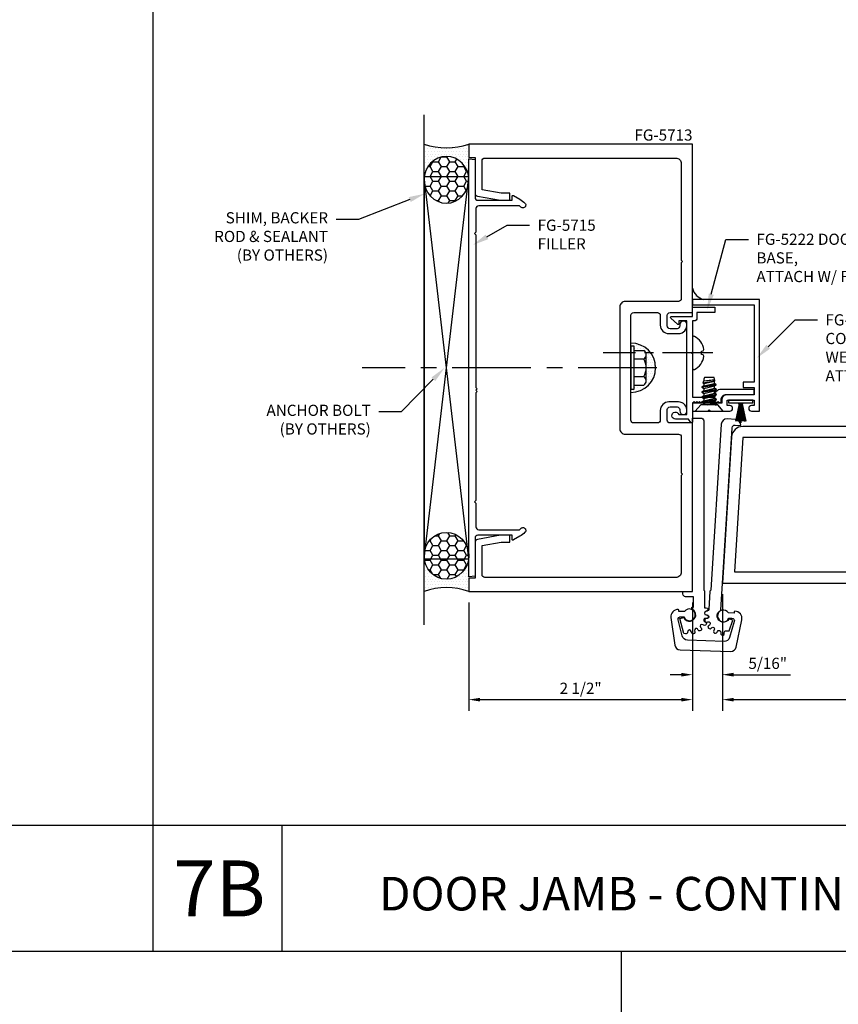
# Model space of a CAD drawing. Units: inches. Extents: x -27.5 to 35.2, y 0 to 85.
# Drawn here: x 6.8 to 16, y 18.6 to 29.6 of the extents above; entities that cross this region are included whole.
import ezdxf
from ezdxf import colors
from ezdxf.entities.mleader import LeaderData, LeaderLine
from ezdxf.enums import TextEntityAlignment as Align
from ezdxf.math import Vec2, Vec3

# ---------------------------------------------------------------- set-up
doc = ezdxf.new("R2010")
doc.units = ezdxf.units.IN
doc.header["$MEASUREMENT"] = 0
doc.linetypes.add('CENTER', pattern=[2, 1.25, -0.25, 0.25, -0.25])
doc.linetypes.add('CENTER2', pattern=[1.125, 0.75, -0.125, 0.125, -0.125])
for name, color, linetype in [('Anchoring', 7, 'Continuous'), ('Dimension', 3, 'Continuous'), ('Extrusion', 1, 'Continuous'), ('Fastener', 7, 'Continuous'), ('Gasket', 7, 'Continuous'), ('HeavyLine', 7, 'Continuous'), ('Misc', 7, 'Continuous'), ('Parts & Accessories', 7, 'Continuous'), ('Sealant', 3, 'Continuous'), ('Text', 6, 'Continuous')]:
    doc.layers.add(name, color=color, linetype=linetype)
doc.styles.get("Standard").update_dxf_attribs({"font": 'arial.ttf'})
doc.styles.add('STYLE1', font='arial.ttf')
doc.dimstyles.new('FULL', dxfattribs={"dimtxt": 0.125, "dimasz": 0.125, "dimexe": 0.125, "dimexo": 0.125, "dimgap": 0.0625, "dimtad": 1, "dimdec": 4, "dimzin": 3, "dimdsep": 46, "dimlunit": 4, "dimtxsty": 'Standard', "dimcen": 0.125, "dimclrd": 256, "dimclre": 256, "dimclrt": 256, "dimadec": 0, "dimazin": 0, "dimtfac": 1, "dimtdec": 4, "dimtofl": 0, "dimtmove": 0, "dimatfit": 3, "dimfxl": 1, "dimfrac": 2, "dimtolj": 1, "dimtzin": 3, "dimarcsym": 0})
pattern_1 = [(0, (38.741043, -25.433608), (0.015625, 0.03125), [0, -0.03125])]

# ---------------------------------------------------------------- blocks, each defined once
blk = doc.blocks.new('D6')
at = {"ltscale": 0.75}
blk.add_lwpolyline([(0, 0.147, 0.773029), (-0.03, 0.155), (-0.085, 0.056, -0.773029), (-0.115, 0.064), (-0.115, 0.744, -0.527743), (-0.093, 0.759), (-0.022, 0.731, 0.527743), (0, 0.746), (0, 0.875), (-3.524, 0.875, 0.396109), (-3.648, 0.758), (-3.75, -0.875), (0, -0.875), (0, -0.746, 0.527743), (-0.022, -0.731), (-0.093, -0.759, -0.527743), (-0.115, -0.744), (-0.115, -0.064, -0.773029), (-0.085, -0.056), (-0.03, -0.155, 0.773029), (0, -0.147), (0, -0.031), (-0.031, 0), (0, 0.031)], format="xyb", close=True, dxfattribs=at)
blk.add_lwpolyline([(-0.23, 0.75), (-3.524, 0.75), (-3.617, -0.75), (-0.23, -0.75)], close=True, dxfattribs=at)
blk = doc.blocks.new('fg5222')
blk.add_lwpolyline([(-1.25, 2.658), (-1.25, 2.17), (-1.504, 2.17), (-1.504, 2.199, 0.414214), (-1.566, 2.261), (-1.934, 2.261), (-1.934, 2.199), (-1.628, 2.199, -0.414214), (-1.566, 2.137), (-1.566, 2.108), (-1.551, 2.108), (-1.537, 2.123), (-1.522, 2.108), (-1.507, 2.123), (-1.492, 2.108), (-1.477, 2.123), (-1.462, 2.108), (-1.447, 2.123), (-1.432, 2.108), (-1.417, 2.123), (-1.402, 2.108), (-1.387, 2.123), (-1.372, 2.108), (-1.357, 2.123), (-1.342, 2.108), (-1.327, 2.123), (-1.312, 2.108), (-1.297, 2.123), (-1.282, 2.108), (-1.267, 2.123), (-1.252, 2.108), (-1.25, 2.108), (-1.25, 1.893, 0.73323), (-1.232, 1.887), (-1.204, 1.927), (-1.059, 1.927, 1.997331), (-1.096, 1.977), (-1.188, 1.977), (-1.188, 3.023), (-1.098, 3.023), (-1.098, 2.993, 0.658183), (-1.081, 2.986), (-1.007, 3.056, 0.678268), (-1.014, 3.073), (-1.25, 3.073), (-1.25, 3.179), (-1.5, 3.179), (-1.5, 3.117), (-1.3, 3.117), (-1.3, 3.054, 0.414214), (-1.269, 3.023), (-1.25, 3.023), (-1.25, 2.674), (-1.24, 2.666)], format="xyb", close=True)
blk = doc.blocks.new('fg5223')
blk.add_lwpolyline([(-0.062, 0.184), (-0.062, 0.184), (-0.362, 0.184, 0.414214), (-0.424, 0.122), (-0.424, 0.09), (-0.75, 0.09), (-0.75, 0), (-0.578, 0), (-0.562, 0.015), (-0.548, 0), (-0.333, 0, 1), (-0.333, 0.062), (-0.362, 0.062), (-0.362, 0.122), (-0.062, 0.122), (-0.062, 0.062), (-0.091, 0.062, 1), (-0.091, 0), (0, 0), (0, 1.25), (-0.75, 1.25), (-0.75, 1.188), (-0.062, 1.188), (-0.062, 0.325), (-0.182, 0.325), (-0.182, 0.263), (-0.062, 0.263)], format="xyb", close=True)
blk = doc.blocks.new('*D59')
at = {"layer": 'defpoints', "color": 0, "transparency": 16777216}
for p in [(11.823, 23.228), (14.323, 23.228), (14.323, 22.019)]:
    blk.add_point(p, dxfattribs=at)
at = {"layer": 'Dimension', "lineweight": -2, "transparency": 16777216}
for p, q in [((11.823, 23.103), (11.823, 21.894)), ((14.323, 23.103), (14.323, 21.894)), ((11.948, 22.019), (14.198, 22.019))]:
    blk.add_line(p, q, dxfattribs=at)
at = {"layer": 'Dimension', "transparency": 16777216}
for points in [[(11.948, 22.039), (11.948, 21.998), (11.823, 22.019)], [(14.198, 22.039), (14.198, 21.998), (14.323, 22.019)]]:
    blk.add_solid(points, dxfattribs=at)
at = {"layer": 'Dimension', "transparency": 16777216, "insert": (13.073, 22.146), "char_height": 0.125, "attachment_point": 5}
blk.add_mtext('\\A1;2 1/2"', dxfattribs=at)
blk = doc.blocks.new('*D60')
at = {"layer": 'defpoints', "color": 0, "transparency": 16777216}
for p in [(14.658, 23.322), (18.408, 23.322), (18.408, 22.019)]:
    blk.add_point(p, dxfattribs=at)
at = {"layer": 'Dimension', "lineweight": -2, "transparency": 16777216}
for p, q in [((14.658, 23.197), (14.658, 21.894)), ((18.408, 23.197), (18.408, 21.894)), ((14.783, 22.019), (18.283, 22.019))]:
    blk.add_line(p, q, dxfattribs=at)
at = {"layer": 'Dimension', "transparency": 16777216}
for points in [[(14.783, 22.039), (14.783, 21.998), (14.658, 22.019)], [(18.283, 22.039), (18.283, 21.998), (18.408, 22.019)]]:
    blk.add_solid(points, dxfattribs=at)
at = {"layer": 'Dimension', "transparency": 16777216, "insert": (16.533, 22.146), "char_height": 0.125, "attachment_point": 5}
blk.add_mtext('\\A1;3 3/4"', dxfattribs=at)
blk = doc.blocks.new('*D62')
at = {"layer": 'defpoints', "color": 0, "transparency": 16777216}
for p in [(14.323, 23.228), (14.658, 23.322), (14.658, 22.298)]:
    blk.add_point(p, dxfattribs=at)
at = {"layer": 'Dimension', "lineweight": -2, "transparency": 16777216}
for p, q in [((14.658, 23.197), (14.658, 22.173)), ((14.323, 23.103), (14.323, 22.173)), ((14.198, 22.298), (14.073, 22.298)), ((14.783, 22.298), (15.42, 22.298))]:
    blk.add_line(p, q, dxfattribs=at)
at = {"layer": 'Dimension', "transparency": 16777216}
for points in [[(14.198, 22.319), (14.198, 22.277), (14.323, 22.298)], [(14.783, 22.319), (14.783, 22.277), (14.658, 22.298)]]:
    blk.add_solid(points, dxfattribs=at)
at = {"layer": 'Dimension', "transparency": 16777216, "insert": (15.164, 22.425), "char_height": 0.125, "attachment_point": 5}
blk.add_mtext('\\A1;5/16"', dxfattribs=at)
blk = doc.blocks.new('*U120')
at = {"linetype": 'CENTER2', "ltscale": 0.75}
blk.add_line((-0.227, 0), (1, 0), dxfattribs=at)
at = {"linetype": 'ByBlock', "ltscale": 0.25}
blk.add_lwpolyline([(-0.022, 0.185, 0.251509), (-0.126, 0.038, 0.086896), (-0.119, 0.022), (-0.102, 0.019), (-0.102, -0.019), (-0.119, -0.022, 0.086896), (-0.126, -0.038, 0.251509), (-0.022, -0.185, 0.556531), (0, -0.172), (0, 0.172, 0.556531)], format="xyb", close=True, dxfattribs=at)
blk = doc.blocks.new('Gen_Abolt_Long')
at = {"linetype": 'CENTER', "ltscale": 0.625}
blk.add_line((0, -0.2567), (0, 2.6699), dxfattribs=at)
at = {"linetype": 'ByBlock'}
for p, q in [((-0.172, -0.032), (-0.172, -0.1279)), ((-0.0877, -0.032), (-0.0877, -0.1279)), ((0.0877, -0.032), (0.0877, -0.1279)), ((0.172, -0.032), (0.172, -0.1279)), ((-0.1298, -0.152), (0.1298, -0.152)), ((-0.1242, -0.152), (0.1276, -0.152))]:
    blk.add_line(p, q, dxfattribs=at)
blk.add_lwpolyline([(-0.213, -0.032), (0.213, -0.032), (0.213, 0), (-0.213, 0)], close=True, dxfattribs=at)
for centre, radius, start, end in [((-0.1298, -0.1032), 0.0488, 210.34583, 329.65417), ((0, 0.0191), 0.1711, 239.17922, 300.82078), ((0.1298, -0.1032), 0.0488, 210.34583, 329.65417)]:
    blk.add_arc(centre, radius, start, end, dxfattribs=at)
blk = doc.blocks.new('FS57')
at = {"ltscale": 0.25}
for p, q in [((0.07, 0.022), (0.089, -0.06)), ((0.087, 0.06), (0.115, -0.06)), ((0.1, 0.082), (0.128, -0.082)), ((0.132, -0.082), (0.104, 0.082)), ((0.117, 0.06), (0.145, -0.06)), ((0.143, 0.06), (0.171, -0.06)), ((0.156, 0.082), (0.183, -0.082)), ((0.187, -0.082), (0.16, 0.082)), ((0.172, 0.06), (0.2, -0.06)), ((0.198, 0.06), (0.226, -0.06)), ((0.211, 0.082), (0.239, -0.082)), ((0.243, -0.082), (0.215, 0.082)), ((0.228, 0.06), (0.256, -0.06)), ((0.254, 0.06), (0.282, -0.06)), ((0.267, 0.082), (0.294, -0.078)), ((0.298, -0.076), (0.271, 0.082)), ((0.283, 0.06), (0.311, -0.06)), ((0.31, 0.06), (0.337, -0.06)), ((0.316, 0.071), (0.34, -0.064)), ((0.351, -0.061), (0.336, 0.066)), ((0.339, 0.06), (0.35, -0.06)), ((0.076, -0.082), (0.07, -0.045)), ((0.07, -0.068), (0.072, -0.082))]:
    blk.add_line(p, q, dxfattribs=at)
blk.add_lwpolyline([(0, 0.156), (0, -0.156), (0.07, -0.095), (0.07, 0.095)], close=True, dxfattribs=at)
blk.add_lwpolyline([(0.07, -0.078), (0.072, -0.082), (0.076, -0.082), (0.089, -0.06), (0.115, -0.06), (0.128, -0.082), (0.132, -0.082), (0.145, -0.06), (0.171, -0.06), (0.183, -0.082), (0.187, -0.082), (0.2, -0.06), (0.226, -0.06), (0.239, -0.082), (0.243, -0.082), (0.256, -0.06), (0.282, -0.06), (0.292, -0.078), (0.303, -0.075), (0.311, -0.06), (0.337, -0.06), (0.34, -0.064), (0.351, -0.061), (0.35, -0.06), (0.356, -0.06), (0.375, -0.054), (0.375, 0.054), (0.356, 0.06), (0.339, 0.06), (0.336, 0.066), (0.316, 0.071), (0.31, 0.06), (0.283, 0.06), (0.271, 0.082), (0.267, 0.082), (0.254, 0.06), (0.228, 0.06), (0.215, 0.082), (0.211, 0.082), (0.198, 0.06), (0.172, 0.06), (0.16, 0.082), (0.156, 0.082), (0.143, 0.06), (0.117, 0.06), (0.104, 0.082), (0.1, 0.082), (0.087, 0.06), (0.07, 0.06)], dxfattribs=at)
blk = doc.blocks.new('WP084')
at = {"linetype": 'ByBlock', "ltscale": 0.25}
h = blk.add_hatch(color=256, dxfattribs=at)
h.dxf.hatch_style = 1
h.paths.add_polyline_path([(0.003, 0.251), (-0.003, 0.251), (-0.003, 0.064), (-0.002, 0.04), (-0.002, 0.03), (0.002, 0.03), (0.002, 0.04), (0.003, 0.064)])
h.paths.add_polyline_path([(-0.014, 0.04), (-0.014, 0.03), (-0.011, 0.03), (-0.011, 0.04), (-0.042, 0.236), (-0.051, 0.236)])
h.paths.add_polyline_path([(0.011, 0.04), (0.011, 0.03), (0.014, 0.03), (0.014, 0.04), (0.049, 0.235), (0.04, 0.235)])
for p, q in [((-0.017, 0.04), (-0.059, 0.232)), ((-0.051, 0.236), (-0.014, 0.04)), ((-0.011, 0.04), (-0.042, 0.236)), ((-0.008, 0.04), (-0.03, 0.232)), ((-0.005, 0.04), (-0.021, 0.232)), ((-0.002, 0.04), (-0.012, 0.232)), ((-0.003, 0.03), (-0.003, 0.251)), ((0.002, 0.04), (0.012, 0.232)), ((0.003, 0.03), (0.003, 0.251)), ((0.005, 0.04), (0.021, 0.232)), ((0.008, 0.04), (0.03, 0.232)), ((0.011, 0.04), (0.04, 0.235)), ((0.014, 0.04), (0.049, 0.235)), ((0.017, 0.04), (0.059, 0.232)), ((-0.017, 0.04), (-0.017, 0.03)), ((-0.014, 0.04), (-0.014, 0.03)), ((-0.011, 0.04), (-0.011, 0.03)), ((-0.008, 0.04), (-0.008, 0.03)), ((-0.005, 0.04), (-0.005, 0.03)), ((-0.002, 0.04), (-0.002, 0.03)), ((0.002, 0.04), (0.002, 0.03)), ((0.005, 0.04), (0.005, 0.03)), ((0.008, 0.04), (0.008, 0.03)), ((0.011, 0.04), (0.011, 0.03)), ((0.014, 0.04), (0.014, 0.03)), ((0.017, 0.04), (0.017, 0.03))]:
    blk.add_line(p, q, dxfattribs=at)
at = {"linetype": 'ByBlock', "ltscale": 0.25, "flags": 128}
blk.add_lwpolyline([(-0.135, 0.029), (-0.135, 0), (0.135, 0), (0.135, 0.029), (0.023, 0.029), (0.023, 0.04), (0.02, 0.04), (0.02, 0.03), (-0.02, 0.03), (-0.02, 0.04), (-0.023, 0.04), (-0.023, 0.029), (-0.135, 0.029)], dxfattribs=at)
blk = doc.blocks.new('fg5713')
blk.add_lwpolyline([(1.125, 3.702), (1.14, 3.688), (1.125, 3.672), (1.125, 3.273, -0.414214), (1.094, 3.242), (0.499, 3.242, 0.414214), (0.437, 3.18), (0.437, 1.82, 0.414214), (0.499, 1.758), (1.094, 1.758, -0.414214), (1.125, 1.727), (1.125, 1.327), (1.14, 1.312), (1.125, 1.297), (1.125, 0.218, -0.414214), (1.063, 0.156), (-1.071, 0.156, -0.414214), (-1.102, 0.187), (-1.102, 0.512), (-0.887, 0.55), (-0.791, 0.55), (-0.791, 0.628), (-0.894, 0.628), (-1.154, 0.582, 0.36397), (-1.18, 0.552), (-1.18, 0.15), (-1.25, 0.15), (-1.25, 0), (1.25, 0), (1.25, 1.883), (0.999, 1.883, -0.414214), (0.968, 1.914), (0.968, 2.032, -0.414214), (0.999, 2.063), (1.077, 2.063, -0.414214), (1.108, 2.032), (1.108, 2.017, 0.937027), (1.187, 2.012, 0.452822), (1.094, 2.118), (0.984, 2.118, 0.414214), (0.89, 2.024), (0.89, 1.914, -0.414214), (0.859, 1.883), (0.593, 1.883, -0.414214), (0.562, 1.914), (0.562, 3.086, -0.414214), (0.593, 3.117), (0.859, 3.117, -0.414214), (0.89, 3.086), (0.89, 2.976, 0.414214), (0.984, 2.882), (1.094, 2.882, 0.452822), (1.187, 2.988, 0.937027), (1.108, 2.983), (1.108, 2.968, -0.414214), (1.077, 2.937), (0.999, 2.937, -0.414214), (0.968, 2.968), (0.968, 3.086, -0.414214), (0.999, 3.117), (1.25, 3.117), (1.25, 5), (-1.25, 5), (-1.25, 4.85), (-1.18, 4.85), (-1.18, 4.448, 0.36397), (-1.154, 4.418), (-0.894, 4.372), (-0.791, 4.372), (-0.791, 4.45), (-0.887, 4.45), (-1.102, 4.488), (-1.102, 4.813, -0.414214), (-1.071, 4.844), (1.063, 4.844, -0.414214), (1.125, 4.782)], format="xyb", close=True)
blk = doc.blocks.new('fg5715')
at = {"ltscale": 0.75}
blk.add_lwpolyline([(0.985, -1.17), (0.721, -1.17, -0.414214), (0.69, -1.139), (0.69, -0.682, -0.026827), (0.704, -0.667, 1.002057), (0.661, -0.622, 0.073208), (0.616, -0.679), (0.575, -0.751, 0.57735), (0.583, -0.766), (0.628, -0.766), (0.628, -1.149, -0.414214), (0.597, -1.18), (0.171, -1.18), (0.165, -1.25), (4.835, -1.25), (4.829, -1.18), (4.403, -1.18, -0.414214), (4.372, -1.149), (4.372, -0.766), (4.417, -0.766, 0.57735), (4.425, -0.751), (4.384, -0.679, 0.073208), (4.339, -0.622, 1.002057), (4.296, -0.667, -0.026827), (4.31, -0.682), (4.31, -1.139, -0.414214), (4.279, -1.17), (4.015, -1.17), (4, -1.185), (3.985, -1.17), (2.28, -1.17), (2.265, -1.155), (2.25, -1.17), (2.235, -1.155), (2.22, -1.17), (1.015, -1.17), (1, -1.185)], format="xyb", close=True, dxfattribs=at)

msp = doc.modelspace()

# ---------------------------------------------------------------- hatches: boundary and pattern name
at = {"layer": 'Misc'}
h = msp.add_hatch(dxfattribs=at)
h.set_pattern_fill('DOTS', color=256, scale=0.5)
h.set_pattern_definition([(0, (33.278872, -13.502556), (0.015625, 0.03125), [0, -0.03125])])
h.paths.add_polyline_path([(14.323353, 26.618249), (14.323353, 26.493249), (14.448353, 26.493249, -0.292191601)])
at = {"layer": 'Parts & Accessories'}
h = msp.add_hatch(dxfattribs=at)
h.set_pattern_fill('ANSI38', color=256)
h.paths.add_polyline_path([(13.063903, 54.275644), (13.063903, 54.788519), (12.806314, 54.788519), (12.806314, 54.275644)], flags=9)
h.paths.add_polyline_path([(13.06386, 52.223546), (13.06386, 53.159171), (12.595721, 53.159171), (12.595721, 52.223546)], flags=9)
h.paths.add_polyline_path([(0.240222, 52.113173), (0.240222, 52.480413), (-0.017366, 52.480413), (-0.017366, 52.113173)], flags=9)
h.paths.add_polyline_path([(0.240947, 50.11556), (0.240947, 50.337166), (-0.016641, 50.337166), (-0.016641, 50.11556)], flags=9)
h.paths.add_polyline_path([(0.243164, 48.109719), (0.243164, 48.331326), (-0.014425, 48.331326), (-0.014425, 48.109719)], flags=9)
h.paths.add_polyline_path([(-0.252378, 52.846034), (-0.252378, 53.358909), (-0.509966, 53.358909), (-0.509966, 52.846034)], flags=9)
h.paths.add_polyline_path([(-0.25242, 54.483965), (-0.25242, 55.419589), (-0.720559, 55.419589), (-0.720559, 54.483965)], flags=9)
h.paths.add_polyline_path([(11.883091, 46.372036), (11.883091, 46.884912), (11.625502, 46.884912), (11.625502, 46.372036)], flags=9)
h.paths.add_polyline_path([(17.770302, 56.519966), (19.104715, 56.519966), (19.104715, 56.988105), (17.770302, 56.988105)], flags=9)
h.paths.add_polyline_path([(13.326732, 52.559788), (14.496327, 52.559788), (14.496327, 53.027927), (13.326732, 53.027927)], flags=9)
h.paths.add_polyline_path([(13.553379, 51.794785), (15.247445, 51.794785), (15.247445, 52.262838), (13.553379, 52.262838)], flags=9)
h.paths.add_polyline_path([(18.258791, 52.239666), (20.795797, 52.239666), (20.795797, 52.918355), (18.258791, 52.918355)], flags=9)
h.paths.add_polyline_path([(18.269324, 51.39404), (21.116186, 51.39404), (21.116186, 51.862179), (18.269324, 51.862179)], flags=9)
h.paths.add_polyline_path([(3.829278, 47.389252), (4.891522, 47.389252), (4.891522, 47.857391), (3.829278, 47.857391)], flags=9)
h.paths.add_polyline_path([(3.139741, 47.019499), (4.648268, 47.019499), (4.648268, 47.277087), (3.139741, 47.277087)], flags=9)
h.paths.add_polyline_path([(5.004167, 55.286688), (7.541172, 55.286688), (7.541172, 55.965377), (5.004167, 55.965377)], flags=9)
h.paths.add_polyline_path([(0.370256, 55.058267), (1.331545, 55.058267), (1.331545, 55.736871), (0.370256, 55.736871)], flags=9)
h.paths.add_polyline_path([(-1.509308, 55.763184), (1.62925, 55.763184), (1.62925, 56.441873), (-1.509308, 56.441873)], flags=9)
h.paths.add_polyline_path([(2.742341, 45.971437), (6.297167, 45.971437), (6.297167, 46.439576), (2.742341, 46.439576)], flags=9)
h.paths.add_polyline_path([(6.989318, 53.195876), (7.779905, 53.195876), (7.779905, 53.661798), (6.989318, 53.661798)], flags=9)
h.paths.add_polyline_path([(13.107663, 48.572843), (14.542435, 48.572843), (14.542435, 49.251532), (13.107663, 49.251532)], flags=9)
h.paths.add_polyline_path([(17.387301, 48.616359), (18.721714, 48.616359), (18.721714, 49.084498), (17.387301, 49.084498)], flags=9)
h.paths.add_polyline_path([(13.117663, 56.476451), (14.552435, 56.476451), (14.552435, 57.15514), (13.117663, 57.15514)], flags=9)
h.paths.add_polyline_path([(-1.3596, 46.050574), (0.681499, 46.050574), (0.681499, 46.939728), (-1.3596, 46.939728)], flags=9)
h.paths.add_polyline_path([(-1.047119, 47.015527), (0.694354, 47.015527), (0.694354, 47.483581), (-1.047119, 47.483581)], flags=9)
h.paths.add_polyline_path([(-0.25242, 49.173779), (-0.25242, 50.614007), (-0.510009, 50.614007), (-0.510009, 49.173779)], flags=9)
h.paths.add_polyline_path([(4.377679, 50.548517), (6.994493, 50.548517), (6.994493, 51.016571), (4.377679, 51.016571)], flags=9)
h.paths.add_polyline_path([(3.36429, 48.604729), (4.662039, 48.604729), (4.662039, 49.072868), (3.36429, 49.072868)], flags=9)
h.paths.add_polyline_path([(-5.433875, 49.82678), (-2.769397, 49.82678), (-2.769397, 50.715934), (-5.433875, 50.715934)], flags=9)
h.paths.add_polyline_path([(-5.453754, 51.02825), (-3.790128, 51.02825), (-3.790128, 51.496303), (-5.453754, 51.496303)], flags=9)
h.paths.add_polyline_path([(-3.456657, 53.110714), (-2.666071, 53.110714), (-2.666071, 53.576636), (-3.456657, 53.576636)], flags=9)
h.paths.add_polyline_path([(6.974434, 53.915434), (7.832722, 53.915434), (7.832722, 54.802371), (6.974434, 54.802371)], flags=9)
h.paths.add_polyline_path([(-16.964535, 14.30255), (-15.310545, 14.30255), (-15.310545, 14.560138), (-16.964535, 14.560138)], flags=9)
h.paths.add_polyline_path([(-21.021545, 14.30255), (-19.19293, 14.30255), (-19.19293, 14.560138), (-21.021545, 14.560138)], flags=9)
h.paths.add_polyline_path([(0.91042, 30.119536), (7.034993, 30.119536), (7.034993, 30.892302), (0.91042, 30.892302)], flags=9)
h.paths.add_polyline_path([(-1.470915, 29.804052), (-0.672825, 29.804052), (-0.672825, 31.091995), (-1.470915, 31.091995)], flags=9)
h.paths.add_polyline_path([(0.794799, 43.343768), (7.123499, 43.343768), (7.123499, 44.654579), (0.794799, 44.654579)], flags=9)
h.paths.add_polyline_path([(-1.78917, 43.290698), (-0.360538, 43.290698), (-0.360538, 44.578641), (-1.78917, 44.578641)], flags=9)
h.paths.add_polyline_path([(-8.662265, 50.319175), (-8.221269, 50.319175), (-8.221269, 50.576764), (-8.662265, 50.576764)], flags=9)
h.paths.add_polyline_path([(-20.973268, 35.946896), (-20.532272, 35.946896), (-20.532272, 36.204485), (-20.973268, 36.204485)], flags=9)
h.paths.add_polyline_path([(-13.71172, 6.136686), (-13.71172, 4.058443), (-8.58167, 4.058443), (-8.58167, 6.136686)], flags=9)
h.paths.add_polyline_path([(23.484323, 11.82108), (23.828457, 11.82108), (23.828457, 12.009347), (23.484323, 12.009347)], flags=9)
h.paths.add_polyline_path([(23.20297, 10.640027), (24.10986, 10.640027), (24.10986, 11.108166), (23.20297, 11.108166)], flags=9)
h.paths.add_polyline_path([(17.851644, 9.389863), (18.292896, 9.389863), (18.292896, 9.57813), (17.851644, 9.57813)], flags=9)
h.paths.add_polyline_path([(17.592505, 8.250503), (18.499394, 8.250503), (18.499394, 8.718642), (17.592505, 8.718642)], flags=9)
h.paths.add_polyline_path([(14.839051, 7.172422), (15.745941, 7.172422), (15.745941, 7.640561), (14.839051, 7.640561)], flags=9)
h.paths.add_polyline_path([(15.097657, 8.401213), (15.539975, 8.401213), (15.539975, 8.592678), (15.097657, 8.592678)], flags=9)
h.paths.add_polyline_path([(20.458531, 8.897315), (21.36542, 8.897315), (21.36542, 9.365454), (20.458531, 9.365454)], flags=9)
h.paths.add_polyline_path([(20.709928, 10.1548), (21.15118, 10.1548), (21.15118, 10.343067), (20.709928, 10.343067)], flags=9)
h.paths.add_polyline_path([(17.158914, 2.869536), (22.759868, 2.869536), (22.759868, 3.642302), (17.158914, 3.642302)], flags=9)
h.paths.add_polyline_path([(5.647649, 6.480629), (5.991783, 6.480629), (5.991783, 6.668896), (5.647649, 6.668896)], flags=9)
h.paths.add_polyline_path([(3.586803, 17.38133), (12.82599, 17.38133), (12.82599, 18.407418), (3.586803, 18.407418)], flags=9)
h.paths.add_polyline_path([(12.137452, 6.417629), (12.578704, 6.417629), (12.578704, 6.605896), (12.137452, 6.605896)], flags=9)
h.paths.add_polyline_path([(8.813776, 6.480629), (9.255027, 6.480629), (9.255027, 6.668896), (8.813776, 6.668896)], flags=9)
h.paths.add_polyline_path([(5.647116, 15.262457), (5.992316, 15.262457), (5.992316, 15.453922), (5.647116, 15.453922)], flags=9)
h.paths.add_polyline_path([(3.257353, 2.547444), (4.782762, 2.547444), (4.782762, 3.835387), (3.257353, 3.835387)], flags=9)
h.paths.add_polyline_path([(-18.246654, 11.061046), (-13.693192, 11.061046), (-13.693192, 11.833812), (-18.246654, 11.833812)], flags=9)
h.paths.add_polyline_path([(-24.694627, 10.802986), (-23.896536, 10.802986), (-23.896536, 12.090929), (-24.694627, 12.090929)], flags=9)
h.paths.add_polyline_path([(-18.487871, 2.869536), (-13.439952, 2.869536), (-13.439952, 3.642302), (-18.487871, 3.642302)], flags=9)
h.paths.add_polyline_path([(-25.02013, 2.547444), (-23.49472, 2.547444), (-23.49472, 3.835387), (-25.02013, 3.835387)], flags=9)
h.paths.add_polyline_path([(17.933801, 45.186492), (19.221233, 45.186492), (19.221233, 45.380387), (17.933801, 45.380387)], flags=9)
h.paths.add_polyline_path([(8.306809, 49.677773), (9.735441, 49.677773), (9.735441, 50.965716), (8.306809, 50.965716)], flags=9)
h.paths.add_polyline_path([(5.386331, 2.600514), (12.907563, 2.600514), (12.907563, 3.911325), (5.386331, 3.911325)], flags=9)
h.paths.add_polyline_path([(13.452938, 2.552773), (14.978347, 2.552773), (14.978347, 3.840716), (13.452938, 3.840716)], flags=9)
h.paths.add_polyline_path([(16.105521, 24.127149), (16.450721, 24.127149), (16.450721, 24.318614), (16.105521, 24.318614)], flags=9)
h.paths.add_polyline_path([(13.601896, 28.230936), (14.35569, 28.230936), (14.35569, 28.424959), (13.601896, 28.424959)], flags=9)
h.paths.add_polyline_path([(-17.981438, 28.230936), (-17.227643, 28.230936), (-17.227643, 28.424959), (-17.981438, 28.424959)], flags=9)
h.paths.add_polyline_path([(-15.477812, 24.127149), (-15.132613, 24.127149), (-15.132613, 24.318614), (-15.477812, 24.318614)], flags=9)
h.paths.add_polyline_path([(2.798881, 39.422241), (3.552675, 39.422241), (3.552675, 39.616264), (2.798881, 39.616264)], flags=9)
h.paths.add_polyline_path([(-7.893664, 39.422241), (-7.13987, 39.422241), (-7.13987, 39.616264), (-7.893664, 39.616264)], flags=9)
h.paths.add_polyline_path([(-3.064773, 28.230936), (-2.310978, 28.230936), (-2.310978, 28.424959), (-3.064773, 28.424959)], flags=9)
h.paths.add_polyline_path([(-0.561147, 24.127149), (-0.215948, 24.127149), (-0.215948, 24.318614), (-0.561147, 24.318614)], flags=9)
h.paths.add_polyline_path([(15.351896, 38.774785), (16.10569, 38.774785), (16.10569, 38.968808), (15.351896, 38.968808)], flags=9)
h.paths.add_polyline_path([(-20.691614, 50.353793), (-20.249254, 50.353793), (-20.249254, 50.545386), (-20.691614, 50.545386)], flags=9)
h.paths.add_polyline_path([(1.928094, 50.353793), (2.370454, 50.353793), (2.370454, 50.545386), (1.928094, 50.545386)], flags=9)
h.paths.add_polyline_path([(17.933801, 53.090099), (19.221233, 53.090099), (19.221233, 53.283994), (17.933801, 53.283994)], flags=9)
h.paths.add_polyline_path([(17.855521, 34.670998), (18.200721, 34.670998), (18.200721, 34.862463), (17.855521, 34.862463)], flags=9)
h.paths.add_polyline_path([(-3.990288, 2.600514), (0.358535, 2.600514), (0.358535, 3.911325), (-3.990288, 3.911325)], flags=9)
h.paths.add_polyline_path([(-8.023485, 2.552986), (-7.225395, 2.552986), (-7.225395, 3.840929), (-8.023485, 3.840929)], flags=9)
h.paths.add_polyline_path([(11.772176, 19.248174), (22.932135, 19.248174), (22.932135, 20.558985), (11.772176, 20.558985)], flags=9)
h.paths.add_polyline_path([(-4.410651, 19.248174), (5.788531, 19.248174), (5.788531, 20.558985), (-4.410651, 20.558985)], flags=9)
h.paths.add_polyline_path([(-19.829277, 19.248174), (-12.13308, 19.248174), (-12.13308, 20.558985), (-19.829277, 20.558985)], flags=9)
h.paths.add_polyline_path([(11.841753, 29.792023), (22.884812, 29.792023), (22.884812, 31.102834), (11.841753, 31.102834)], flags=9)
h.paths.add_polyline_path([(-10.161414, 30.119536), (-3.571032, 30.119536), (-3.571032, 30.892302), (-10.161414, 30.892302)], flags=9)
h.paths.add_polyline_path([(-22.911273, 29.850514), (-14.079588, 29.850514), (-14.079588, 31.161325), (-22.911273, 31.161325)], flags=9)
h.paths.add_polyline_path([(13.848489, 42.061046), (20.904935, 42.061046), (20.904935, 42.833812), (13.848489, 42.833812)], flags=9)
h.paths.add_polyline_path([(-11.77243, 43.285277), (-2.009385, 43.285277), (-2.009385, 44.596088), (-11.77243, 44.596088)], flags=9)
h.paths.add_polyline_path([(8.324502, 19.254874), (9.753134, 19.254874), (9.753134, 20.542817), (8.324502, 20.542817)], flags=9)
h.paths.add_polyline_path([(-8.361991, 19.254874), (-6.933359, 19.254874), (-6.933359, 20.542817), (-8.361991, 20.542817)], flags=9)
h.paths.add_polyline_path([(-25.008832, 19.258924), (-23.5802, 19.258924), (-23.5802, 20.546867), (-25.008832, 20.546867)], flags=9)
h.paths.add_polyline_path([(8.304677, 29.802773), (9.73331, 29.802773), (9.73331, 31.090716), (8.304677, 31.090716)], flags=9)
h.paths.add_polyline_path([(-13.078721, 29.797444), (-12.280631, 29.797444), (-12.280631, 31.085387), (-13.078721, 31.085387)], flags=9)
h.paths.add_polyline_path([(-25.001158, 29.797444), (-23.572526, 29.797444), (-23.572526, 31.085387), (-25.001158, 31.085387)], flags=9)
h.paths.add_polyline_path([(8.326633, 41.802773), (9.755266, 41.802773), (9.755266, 43.090716), (8.326633, 43.090716)], flags=9)
h.paths.add_polyline_path([(-13.408913, 43.290698), (-11.980281, 43.290698), (-11.980281, 44.578641), (-13.408913, 44.578641)], flags=9)
h.paths.add_polyline_path([(-21.665864, 43.285277), (-15.250192, 43.285277), (-15.250192, 44.596088), (-21.665864, 44.596088)], flags=9)
h.paths.add_polyline_path([(-25.044644, 43.290698), (-23.616011, 43.290698), (-23.616011, 44.578641), (-25.044644, 44.578641)], flags=9)
at = {"layer": 'Sealant'}
h = msp.add_hatch(dxfattribs=at)
h.set_pattern_fill('DOTS', color=256, scale=0.5)
h.set_pattern_definition([(0, (-4.60855, -26.258415), (0.015625, 0.03125), [0, -0.03125])])
edge = h.paths.add_edge_path()
edge.add_arc((11.573353, 28.944031), 0.757962, 250.7414188, 289.2585812, ccw=False)
edge.add_line((11.323353, 28.228485), (11.323353, 27.829989))
edge.add_ellipse((11.573353, 27.829989), major_axis=(0, 0.261509), ratio=0.955989169, start_angle=270, end_angle=450, ccw=False)
edge.add_line((11.823353, 27.829989), (11.823353, 28.228485))
h = msp.add_hatch(dxfattribs=at)
h.set_pattern_fill('HONEY', color=256, scale=0.5)
h.set_pattern_definition([(0, (-4.60855, -26.258415), (0.09375, 0.05412659), [0.0625, -0.125]), (120, (-4.60855, -26.258415), (-0.09375, 0.05412659), [0.0625, -0.125]), (60, (-4.60855, -26.258415), (2e-17, 0.108253175), [-0.125, 0.0625])])
edge = h.paths.add_edge_path()
edge.add_ellipse((11.573353, 27.829989), major_axis=(0, 0.261509), ratio=0.955989169, start_angle=0, end_angle=360, ccw=False)
h = msp.add_hatch(dxfattribs=at)
h.set_pattern_fill('DOTS', color=256, scale=0.5)
h.set_pattern_definition(pattern_1)
h.paths.add_polyline_path([(13.635353, 26.004559), (13.635353, 25.968147), (13.671397, 25.968147), (13.671397, 25.921985), (13.779206, 25.921985, -0.266332535), (13.806397, 25.874559), (13.806397, 25.728485), (13.911427, 25.728485, 0.414213562)])
h = msp.add_hatch(dxfattribs=at)
h.set_pattern_fill('DOTS', color=256, scale=0.5)
h.set_pattern_definition(pattern_1)
h.paths.add_polyline_path([(13.911427, 25.728485), (13.806397, 25.728485), (13.806397, 25.582411, -0.266332535), (13.779206, 25.534985), (13.671397, 25.534985), (13.671397, 25.488823), (13.635353, 25.488823), (13.635353, 25.452411, 0.414213562)])
h = msp.add_hatch(dxfattribs=at)
h.set_pattern_fill('HONEY', color=256, scale=0.5)
h.set_pattern_definition([(0, (-4.60855, -26.758415), (0.09375, 0.05412659), [0.0625, -0.125]), (120, (-4.60855, -26.758415), (-0.09375, 0.05412659), [0.0625, -0.125]), (60, (-4.60855, -26.758415), (2e-17, 0.108253175), [-0.125, 0.0625])])
edge = h.paths.add_edge_path()
edge.add_ellipse((11.573353, 23.626981), major_axis=(0, -0.261509), ratio=0.955989169, start_angle=0, end_angle=360)
h = msp.add_hatch(dxfattribs=at)
h.set_pattern_fill('DOTS', color=256, scale=0.5)
h.set_pattern_definition([(0, (-4.60855, -26.758415), (0.015625, 0.03125), [0, -0.03125])])
edge = h.paths.add_edge_path()
edge.add_arc((11.573353, 22.512939), 0.757962, 70.7414188, 109.2585812)
edge.add_line((11.323353, 23.228485), (11.323353, 23.626981))
edge.add_ellipse((11.573353, 23.626981), major_axis=(0, -0.261509), ratio=0.955989169, start_angle=-90, end_angle=90)
edge.add_line((11.823353, 23.626981), (11.823353, 23.228485))

# ---------------------------------------------------------------- linework, layer by layer
at = {"linetype": 'ByBlock', "ltscale": 0.25}
for points in [[(14.458326, 23.23416), (14.458326, 23.046748), (14.476013, 23.046748, -0.892847999), (14.480499, 23.007257), (14.472091, 23.005322, 0.885348261), (14.476241, 22.965834), (14.484868, 22.96569, -1.092074208), (14.480703, 22.926063), (14.472235, 22.927715, 0.885348261), (14.459965, 22.889953), (14.467787, 22.886312, -1.092074208), (14.447864, 22.851805), (14.4408, 22.856759, 0.885348261), (14.414232, 22.827252), (14.419897, 22.820744, -1.092074208), (14.387662, 22.797324), (14.383223, 22.804722, 0.885348261), (14.346951, 22.788573), (14.349479, 22.780324, -1.092074208), (14.310504, 22.77204), (14.309459, 22.780604, 0.885348261), (14.269754, 22.780604), (14.268708, 22.77204, -0.456042362), (14.243672, 22.755146), (14.225587, 22.759999), (14.181617, 22.924099), (14.226397, 22.936104, 1.441169128), (14.317606, 23.030336), (14.317606, 23.051029), (14.333453, 23.051029), (14.333453, 23.169485), (14.246606, 23.169485, -0.414213562), (14.215606, 23.200485), (14.215606, 23.228485), (14.323353, 23.228485), (14.323353, 25.165985), (14.417353, 25.165985, -0.414213562), (14.448353, 25.134985), (14.448353, 23.244133)], [(14.487761, 23.0079), (14.472723, 23.005581, 0.892847999), (14.474309, 22.965868), (14.482914, 22.965237, -0.885348261), (14.484831, 22.925578), (14.476328, 22.92412, 1.092074208), (14.486484, 22.885591), (14.494601, 22.888515, -0.885348261), (14.512484, 22.853064), (14.505308, 22.848274, 1.092074208), (14.530258, 22.817207), (14.536484, 22.823179, -0.885348261), (14.56724, 22.798067), (14.562633, 22.790772, 1.092074208), (14.598062, 22.772539), (14.601321, 22.780528, -0.885348261), (14.639631, 22.770096), (14.63839, 22.761558, 1.092074208), (14.678172, 22.759312), (14.6779, 22.767935, -0.441949373), (14.699133, 22.788527), (14.734325, 22.786335), (14.774397, 22.905656), (14.73045, 22.920421, -1.372996349), (14.639363, 23.017676), (14.76649, 25.058698, -0.414213562), (14.799357, 25.087711), (14.861986, 25.08381), (14.862017, 25.084309, 0.414213562), (14.803991, 25.150043), (14.709424, 25.155933, 0.414213562), (14.64369, 25.097908), (14.528072, 23.241652), (14.517498, 23.232319), (14.504674, 23.026423, -0.352489249)], [(14.675514, 22.670091), (14.265849, 22.682837, -0.339453479), (14.207419, 22.73063), (14.164856, 22.911841, -0.493146296), (14.192985, 22.94623), (14.227039, 22.945171, 4.295053582), (14.234802, 23.002957), (14.170754, 23.00495), (14.171189, 23.018915, 0.40595959), (14.164608, 23.02612, 0.473844468), (14.082741, 22.937384), (14.126211, 22.628605, 0.364981769), (14.185677, 22.575278), (14.748844, 22.557756, 0.364981769), (14.81151, 22.607283), (14.874091, 22.912763, 0.473844468), (14.797899, 23.006417, 0.40595959), (14.790883, 22.999634), (14.790448, 22.985669), (14.7264, 22.987662, 4.295053582), (14.730556, 22.929505), (14.76461, 22.928445, -0.493146296), (14.790547, 22.892374), (14.736801, 22.71416, -0.339453479)]]:
    msp.add_lwpolyline(points, format="xyb", close=True, dxfattribs=at)
at = {"layer": 'HeavyLine'}
for p, q in [((8.293765, 57.5), (8.293765, 19.206151)), ((-25, 19.206151), (25, 19.206151)), ((13.525293, 19.206151), (13.525293, 2.5))]:
    msp.add_line(p, q, dxfattribs=at)
at = {"layer": 'Misc'}
for p, q in [((11.323353, 22.853485), (11.323353, 28.554097)), ((11.323353, 23.593485), (11.823353, 27.863485)), ((11.823353, 23.593485), (11.323353, 27.863485)), ((8.333334, 20.611151), (-8.333335, 20.611151)), ((25, 20.611151), (8.333334, 20.611151)), ((9.738334, 19.206151), (9.738334, 20.611151))]:
    msp.add_line(p, q, dxfattribs=at)
msp.add_lwpolyline([(11.823353, 23.593485), (11.823353, 27.863485), (11.323353, 27.863485), (11.323353, 23.593485)], close=True, dxfattribs=at)
at = {"layer": 'Sealant'}
for centre, radius, start, end in [((11.573353, 28.944031), 0.757962, 250.7414188, 289.2585812), ((14.483672, 26.653569), 0.164164, 192.4241614, 257.5758386), ((13.635353, 25.728485), 0.276074, 270, 90), ((11.573353, 22.512939), 0.757962, 70.7414188, 109.2585812)]:
    msp.add_arc(centre, radius, start, end, dxfattribs=at)
at = {"layer": 'Sealant', "extrusion": (0, 0, -1)}
msp.add_ellipse((11.573353, 27.829989), major_axis=(0, 0.261509), ratio=0.955989169, start_param=-3.141592654, end_param=3.141592654, dxfattribs=at)
at = {"layer": 'Sealant'}
msp.add_ellipse((11.573353, 23.626981), major_axis=(0, -0.261509), ratio=0.955989169, start_param=-3.141592654, end_param=3.141592654, dxfattribs=at)

# ---------------------------------------------------------------- block references
at = {"layer": 'Anchoring', "xscale": 1.125, "yscale": 1.125, "zscale": 1.125, "rotation": 90}
msp.add_blockref('Gen_Abolt_Long', (13.635353, 25.728485), dxfattribs=at)
at = {"layer": 'Extrusion'}
for name, p in [('fg5713', (13.073374, 23.228485)), ('fg5223', (15.073353, 25.243249)), ('D6', (18.408333, 24.197235))]:
    msp.add_blockref(name, p, dxfattribs=at)
at = {"layer": 'Extrusion', "xscale": -1, "rotation": 269.9999999999998}
msp.add_blockref('fg5715', (13.073374, 23.228485), dxfattribs=at)
at = {"layer": 'Extrusion', "xscale": -1}
msp.add_blockref('fg5222', (13.073353, 23.228485), dxfattribs=at)
at = {"layer": 'Fastener'}
for name, p, rotation in [('*U120', (14.323353, 25.894606), 180), ('FS57', (14.510546, 25.243249), 90)]:
    msp.add_blockref(name, p, dxfattribs=dict(at, rotation=rotation))
at = {"layer": 'Gasket', "rotation": 180}
msp.add_blockref('WP084', (14.861353, 25.365249), dxfattribs=at)

# ---------------------------------------------------------------- texts
at = {"layer": 'Text'}
msp.add_text('FG-5713', height=0.125, dxfattribs=at).set_placement((14.323353, 28.228485), align=Align.BOTTOM_RIGHT)
at = {"layer": 'Text', "attachment_point": 5, "style": 'STYLE1'}
for s, insert, char_height, width in [('{\\fArial|b1|i0|c0|p34;7B}', (9.035834, 19.908651), 0.625, 0.46589359), ('{\\fArial|b1|i0|c0|p34;DOOR JAMB - CONTINUOUS GEAR HINGE - NO SIDELITE}', (17.369166, 19.85016), 0.375, 14.78562046)]:
    msp.add_mtext(s, dxfattribs=dict(at, insert=insert, char_height=char_height, width=width))

# ---------------------------------------------------------------- dimensions: what is measured, and where the dimension line sits
at = {"layer": 'Dimension'}
for base, p1, p2, picture, middle in [((14.323353, 22.018527), (11.823353, 23.228485), (14.323353, 23.228485), '*D59', (13.073353, 22.145659)), ((14.658333, 22.298089), (14.323353, 23.228485), (14.658333, 23.322235), '*D62', (15.164046, 22.425221)), ((18.408333, 22.018527), (14.658333, 23.322235), (18.408333, 23.322235), '*D60', (16.533333, 22.145701))]:
    dim = msp.add_linear_dim(base=base, p1=p1, p2=p2, dimstyle='FULL', dxfattribs=at)
    dim.commit()
    dim.dimension.update_dxf_attribs({"geometry": picture, "text_midpoint": middle})

# ---------------------------------------------------------------- leaders
at = {"layer": 'Text'}
ml = msp.add_multileader_mtext('Standard', dxfattribs=at)
ml.set_content('SHIM, BACKER ROD & SEALANT\\P{\\C7;(BY OTHERS)}', color=256)
ml.set_leader_properties()
ml.build(insert=Vec2(0, 0))
ml.multileader.update_dxf_attribs({"dogleg_length": 0.25, "arrow_head_size": 0.18})
ctx = ml.context
ctx.base_point, ctx.char_height, ctx.arrow_head_size, ctx.landing_gap_size, ctx.plane_origin = Vec3(8.780017, 27.386562), 0.125, 0.18, 0.09, Vec3(11.331332, 30.331132)
ctx.text_align_type = 2
notes = []
notes.append((ctx, [(1, (1, 1, 0), (10.590133, 27.386562), (-1, 0), 0.25, [(0, [(11.331332, 27.673855)], 0, [])])]))
ctx.mtext.insert, ctx.mtext.width, ctx.mtext.alignment, ctx.mtext.flow_direction = Vec3(10.250133, 27.467437), 1.48298771, 3, 5
ml = msp.add_multileader_mtext('Standard', dxfattribs=at)
ml.set_content('FG-5715 FILLER', color=256)
ml.set_leader_properties()
ml.build(insert=Vec2(0, 0))
ml.multileader.update_dxf_attribs({"dogleg_length": 0.25, "arrow_head_size": 0.18})
ctx = ml.context
ctx.base_point, ctx.char_height, ctx.arrow_head_size, ctx.landing_gap_size, ctx.plane_origin = Vec3(12.502225, 27.321902), 0.125, 0.18, 0.09, Vec3(11.87017, 28.351322)
notes.append((ctx, [(0, (1, 1, 0), (12.252225, 27.321902), (1, 0), 0.25, [(0, [(11.87017, 27.101322)], 0, [])])]))
ctx.mtext.insert, ctx.mtext.width, ctx.mtext.flow_direction = Vec3(12.592225, 27.384402), 0.39525863, 5
ml = msp.add_multileader_mtext('Standard', dxfattribs=at)
ml.set_content('FG-5222 DOOR STOP BASE,\\P{\\C7;ATTACH W/ FS-115}', color=256)
ml.set_leader_properties()
ml.build(insert=Vec2(0, 0))
ml.multileader.update_dxf_attribs({"dogleg_length": 0.25, "arrow_head_size": 0.18})
ctx = ml.context
ctx.base_point, ctx.char_height, ctx.arrow_head_size, ctx.landing_gap_size, ctx.plane_origin = Vec3(14.94772, 27.163962), 0.125, 0.18, 0.09, Vec3(14.486904, 27.627187)
notes.append((ctx, [(0, (1, 1, 0), (14.69772, 27.163962), (1, 0), 0.25, [(0, [(14.486904, 26.377187)], 0, [])])]))
ctx.mtext.insert, ctx.mtext.width, ctx.mtext.flow_direction = Vec3(15.03772, 27.227528), 1.64274629, 5
ml = msp.add_multileader_mtext('Standard', dxfattribs=at)
ml.set_content('FG-5223 DOOR STOP COVER W/ WP-084 WEATHER STRIPPING,\\P{\\C7;ATTACH W/ FS-57}', color=256)
ml.set_leader_properties()
ml.build(insert=Vec2(0, 0))
ml.multileader.update_dxf_attribs({"dogleg_length": 0.25, "arrow_head_size": 0.18})
ctx = ml.context
ctx.base_point, ctx.char_height, ctx.arrow_head_size, ctx.landing_gap_size, ctx.plane_origin = Vec3(15.719057, 26.26282), 0.125, 0.18, 0.09, Vec3(15.041753, 27.085516)
notes.append((ctx, [(0, (1, 1, 0), (15.469057, 26.26282), (1, 0), 0.25, [(0, [(15.041753, 25.835516)], 0, [])])]))
ctx.mtext.insert, ctx.mtext.width, ctx.mtext.flow_direction = Vec3(15.809057, 26.326385), 1.95410196, 5
ml = msp.add_multileader_mtext('Standard', dxfattribs=at)
ml.set_content('ANCHOR BOLT\\P{\\C7;(BY OTHERS)}', color=256)
ml.set_leader_properties()
ml.build(insert=Vec2(0, 0))
ml.multileader.update_dxf_attribs({"dogleg_length": 0.25, "arrow_head_size": 0.18})
ctx = ml.context
ctx.base_point, ctx.char_height, ctx.arrow_head_size, ctx.landing_gap_size, ctx.plane_origin = Vec3(9.380734, 25.234422), 0.125, 0.18, 0.09, Vec3(11.553094, 25.728485)
ctx.text_align_type = 2
notes.append((ctx, [(0, (1, 1, 0), (11.068578, 25.234422), (-1, 0), 0.25, [(0, [(11.553094, 25.728485)], 0, [])])]))
ctx.mtext.insert, ctx.mtext.alignment, ctx.mtext.flow_direction = Vec3(10.728578, 25.315296), 3, 5
for ctx, leaders in notes:
    for number, flags, end, landing, length, lines in leaders:
        leader = LeaderData()
        leader.index, (leader.has_last_leader_line, leader.has_dogleg_vector, leader.attachment_direction) = number, flags
        leader.last_leader_point, leader.dogleg_vector, leader.dogleg_length = Vec3(end), Vec3(landing), length
        for number, points, colour, breaks in lines:
            line = LeaderLine()
            line.index, line.vertices, line.color, line.breaks = number, Vec3.list(points), colors.encode_raw_color(colour), breaks
            leader.lines.append(line)
        ctx.leaders.append(leader)

doc.saveas('drawing.dxf')
